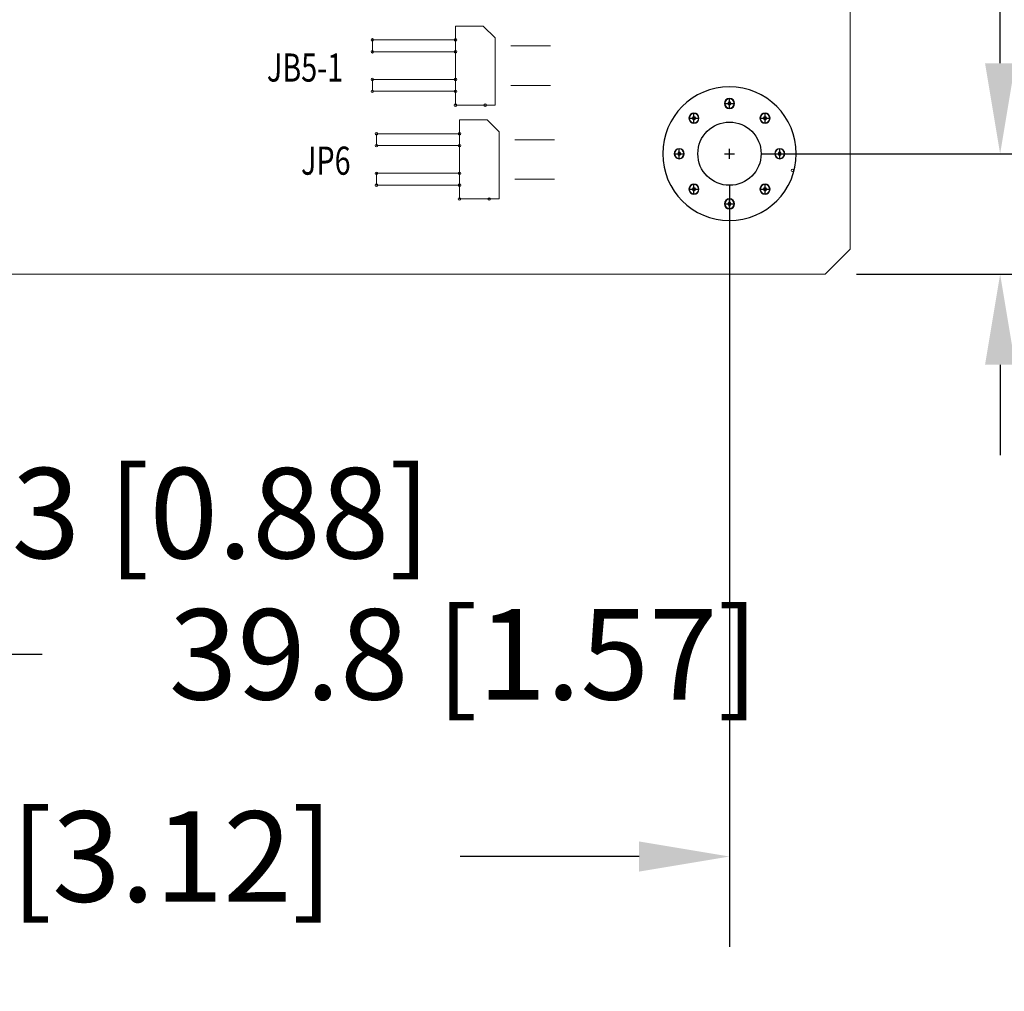
# Model space of a CAD drawing. Extents: x -2774 to -2382, y 13283 to 13560.
# Drawn here: x -2631 to -2581, y 13381 to 13430 of the extents above; entities that cross this region are included whole.
import ezdxf

# ---------------------------------------------------------------- set-up
doc = ezdxf.new("R2010")
doc.units = 0
doc.header["$MEASUREMENT"] = 0
doc.layers.get('0').update_dxf_attribs({"linetype": 'CONTINUOUS'})
doc.layers.get('Defpoints').update_dxf_attribs({"linetype": 'CONTINUOUS'})
for name, color, linetype in [('BOARD_OUTLINE_00', 254, 'CONTINUOUS'), ('DRIL_SYMBOL', 254, 'CONTINUOUS'), ('PART_NAME_01', 255, 'CONTINUOUS'), ('PART_TOP_2DLINE_00', 255, 'CONTINUOUS'), ('PART_TOP_COPPER_-1', 254, 'CONTINUOUS'), ('PART_TOP_COPPER_01', 255, 'CONTINUOUS')]:
    doc.layers.add(name, color=color, linetype=linetype)
doc.styles.add('W5', font='simplex', dxfattribs={"width": 0.75})
doc.dimstyles.new('Copy of STANDARD', dxfattribs={"dimscale": 25.4, "dimtxt": 0.18, "dimasz": 0.18, "dimexe": 0.18, "dimexo": 0.0625, "dimgap": 0.09, "dimtad": 0, "dimtih": 1, "dimtoh": 1, "dimdec": 1, "dimzin": 0, "dimdsep": 46, "dimtxsty": 'Standard', "dimcen": 0.09, "dimadec": 0, "dimazin": 0, "dimtfac": 1, "dimtdec": 1, "dimtofl": 0, "dimtmove": 0, "dimatfit": 3, "dimfxl": 0, "dimtolj": 1, "dimtzin": 0, "dimarcsym": 0})

# ---------------------------------------------------------------- blocks, each defined once
blk = doc.blocks.new('*D1246')
at = {"color": 0, "linetype": 'Continuous', "lineweight": -2, "transparency": 16777216}
for p, q in [((-2593.715, 13502.807), (-2559.638, 13502.807)), ((-2564.21, 13498.235), (-2564.21, 13467.76)), ((-2564.21, 13428.142), (-2564.21, 13458.616)), ((-2593.715, 13423.57), (-2559.638, 13423.57))]:
    blk.add_line(p, q, dxfattribs=at)
at = {"color": 0, "linetype": 'Continuous', "lineweight": 5, "transparency": 16777216}
for points in [[(-2564.972, 13498.235), (-2563.448, 13498.235), (-2564.21, 13502.807)], [(-2564.972, 13428.142), (-2563.448, 13428.142), (-2564.21, 13423.57)]]:
    blk.add_solid(points, dxfattribs=at)
at = {"layer": 'Defpoints', "color": 0, "linetype": 'Continuous', "lineweight": 5, "transparency": 16777216}
for p in [(-2595.303, 13502.807), (-2564.21, 13502.807), (-2595.303, 13423.57)]:
    blk.add_point(p, dxfattribs=at)
at = {"color": 0, "linetype": 'Continuous', "lineweight": 5, "transparency": 16777216, "insert": (-2564.21, 13463.188), "char_height": 4.572, "attachment_point": 5}
blk.add_mtext('\\A1;79.2 [3.12]', dxfattribs=at)
blk = doc.blocks.new('*D1249')
at = {"color": 0, "linetype": 'Continuous', "lineweight": -2, "transparency": 16777216}
for p, q in [((-2674.543, 13421.982), (-2674.543, 13383.445)), ((-2595.303, 13421.982), (-2595.303, 13383.445)), ((-2669.971, 13388.017), (-2651.587, 13388.017)), ((-2599.875, 13388.017), (-2608.915, 13388.017))]:
    blk.add_line(p, q, dxfattribs=at)
at = {"color": 0, "linetype": 'Continuous', "lineweight": 5, "transparency": 16777216}
for points in [[(-2669.971, 13388.779), (-2669.971, 13387.255), (-2674.543, 13388.017)], [(-2599.875, 13388.779), (-2599.875, 13387.255), (-2595.303, 13388.017)]]:
    blk.add_solid(points, dxfattribs=at)
at = {"layer": 'Defpoints', "color": 0, "linetype": 'Continuous', "lineweight": 5, "transparency": 16777216}
for p in [(-2674.543, 13423.57), (-2595.303, 13423.57), (-2595.303, 13388.017)]:
    blk.add_point(p, dxfattribs=at)
at = {"color": 0, "linetype": 'Continuous', "lineweight": 5, "transparency": 16777216, "insert": (-2630.251, 13388.017), "char_height": 4.572, "attachment_point": 5}
blk.add_mtext('\\A1;79.2 [3.12]', dxfattribs=at)
blk = doc.blocks.new('*D1254')
at = {"color": 0, "linetype": 'Continuous', "lineweight": -2, "transparency": 16777216}
for p, q in [((-2634.743, 13461.42), (-2634.743, 13393.674)), ((-2674.543, 13421.982), (-2674.543, 13393.674)), ((-2669.971, 13398.246), (-2639.315, 13398.246)), ((-2634.743, 13398.246), (-2630.062, 13398.246))]:
    blk.add_line(p, q, dxfattribs=at)
at = {"color": 0, "linetype": 'Continuous', "lineweight": 5, "transparency": 16777216}
for points in [[(-2669.971, 13399.008), (-2669.971, 13397.484), (-2674.543, 13398.246)], [(-2639.315, 13399.008), (-2639.315, 13397.484), (-2634.743, 13398.246)]]:
    blk.add_solid(points, dxfattribs=at)
at = {"layer": 'Defpoints', "color": 0, "linetype": 'Continuous', "lineweight": 5, "transparency": 16777216}
for p in [(-2634.743, 13463.007), (-2674.543, 13423.57), (-2634.743, 13398.246)]:
    blk.add_point(p, dxfattribs=at)
at = {"color": 0, "linetype": 'Continuous', "lineweight": 5, "transparency": 16777216, "insert": (-2608.726, 13398.246), "char_height": 4.572, "attachment_point": 5}
blk.add_mtext('\\A1;39.8 [1.57]', dxfattribs=at)
blk = doc.blocks.new('*D1255')
at = {"color": 0, "linetype": 'Continuous', "lineweight": -2, "transparency": 16777216}
for p, q in [((-2581.618, 13428.142), (-2581.618, 13432.714)), ((-2581.618, 13432.714), (-2577.046, 13432.714)), ((-2593.715, 13423.57), (-2577.046, 13423.57)), ((-2588.885, 13417.47), (-2577.046, 13417.47)), ((-2581.618, 13412.898), (-2581.618, 13408.326))]:
    blk.add_line(p, q, dxfattribs=at)
at = {"color": 0, "linetype": 'Continuous', "lineweight": 5, "transparency": 16777216}
for points in [[(-2582.38, 13428.142), (-2580.856, 13428.142), (-2581.618, 13423.57)], [(-2582.38, 13412.898), (-2580.856, 13412.898), (-2581.618, 13417.47)]]:
    blk.add_solid(points, dxfattribs=at)
at = {"layer": 'Defpoints', "color": 0, "linetype": 'Continuous', "lineweight": 5, "transparency": 16777216}
for p in [(-2595.303, 13423.57), (-2581.618, 13423.57), (-2590.473, 13417.47)]:
    blk.add_point(p, dxfattribs=at)
at = {"color": 0, "linetype": 'Continuous', "lineweight": 5, "transparency": 16777216, "insert": (-2558.377, 13432.714), "char_height": 4.572, "attachment_point": 5}
blk.add_mtext('\\A1;6.1 [0.24]', dxfattribs=at)
blk = doc.blocks.new('*D1256')
at = {"color": 0, "linetype": 'Continuous', "lineweight": -2, "transparency": 16777216}
for p, q in [((-2674.543, 13421.982), (-2674.543, 13400.814)), ((-2652.276, 13415.88), (-2652.276, 13400.814)), ((-2669.971, 13405.386), (-2656.848, 13405.386)), ((-2652.276, 13405.386), (-2647.045, 13405.386))]:
    blk.add_line(p, q, dxfattribs=at)
at = {"color": 0, "linetype": 'Continuous', "lineweight": 5, "transparency": 16777216}
for points in [[(-2669.971, 13406.148), (-2669.971, 13404.624), (-2674.543, 13405.386)], [(-2656.848, 13406.148), (-2656.848, 13404.624), (-2652.276, 13405.386)]]:
    blk.add_solid(points, dxfattribs=at)
at = {"layer": 'Defpoints', "color": 0, "linetype": 'Continuous', "lineweight": 5, "transparency": 16777216}
for p in [(-2674.543, 13423.57), (-2652.276, 13417.467), (-2652.276, 13405.386)]:
    blk.add_point(p, dxfattribs=at)
at = {"color": 0, "linetype": 'Continuous', "lineweight": 5, "transparency": 16777216, "insert": (-2625.328, 13405.386), "char_height": 4.572, "attachment_point": 5}
blk.add_mtext('\\A1;22.3 [0.88]', dxfattribs=at)

msp = doc.modelspace()

# ---------------------------------------------------------------- linework, layer by layer
at = {"color": 7, "linetype": 'Continuous', "lineweight": 5}
for p, q in [((-2604.359, 13429.026), (-2606.359, 13429.026)), ((-2605.359, 13429.026), (-2605.359, 13429.026)), ((-2605.359, 13429.026), (-2605.359, 13429.026)), ((-2605.359, 13429.026), (-2605.359, 13429.026)), ((-2605.359, 13429.026), (-2605.359, 13429.026)), ((-2605.359, 13429.026), (-2605.359, 13429.026)), ((-2605.359, 13429.026), (-2605.359, 13429.026)), ((-2605.359, 13429.026), (-2605.359, 13429.026)), ((-2605.359, 13429.026), (-2605.359, 13429.026)), ((-2605.359, 13429.026), (-2605.359, 13429.026)), ((-2605.359, 13429.026), (-2605.359, 13429.026)), ((-2605.359, 13429.026), (-2605.359, 13429.026)), ((-2605.359, 13429.026), (-2605.359, 13429.026)), ((-2604.359, 13427.026), (-2606.359, 13427.026)), ((-2605.359, 13427.026), (-2605.359, 13427.026)), ((-2605.359, 13427.026), (-2605.359, 13427.026)), ((-2605.359, 13427.026), (-2605.359, 13427.026)), ((-2605.359, 13427.026), (-2605.359, 13427.026)), ((-2605.359, 13427.026), (-2605.359, 13427.026)), ((-2605.359, 13427.026), (-2605.359, 13427.026)), ((-2605.359, 13427.026), (-2605.359, 13427.026)), ((-2605.359, 13427.026), (-2605.359, 13427.026)), ((-2605.359, 13427.026), (-2605.359, 13427.026)), ((-2605.359, 13427.026), (-2605.359, 13427.026)), ((-2605.359, 13427.026), (-2605.359, 13427.026)), ((-2605.359, 13427.026), (-2605.359, 13427.026)), ((-2604.154, 13424.279), (-2606.154, 13424.279)), ((-2605.154, 13424.279), (-2605.154, 13424.279)), ((-2605.154, 13424.279), (-2605.154, 13424.279)), ((-2605.154, 13424.279), (-2605.154, 13424.279)), ((-2605.154, 13424.279), (-2605.154, 13424.279)), ((-2605.154, 13424.279), (-2605.154, 13424.279)), ((-2605.154, 13424.279), (-2605.154, 13424.279)), ((-2605.154, 13424.279), (-2605.154, 13424.279)), ((-2605.154, 13424.279), (-2605.154, 13424.279)), ((-2605.154, 13424.279), (-2605.154, 13424.279)), ((-2605.154, 13424.279), (-2605.154, 13424.279)), ((-2605.154, 13424.279), (-2605.154, 13424.279)), ((-2605.154, 13424.279), (-2605.154, 13424.279)), ((-2604.154, 13422.279), (-2606.154, 13422.279)), ((-2605.154, 13422.279), (-2605.154, 13422.279)), ((-2605.154, 13422.279), (-2605.154, 13422.279)), ((-2605.154, 13422.279), (-2605.154, 13422.279)), ((-2605.154, 13422.279), (-2605.154, 13422.279)), ((-2605.154, 13422.279), (-2605.154, 13422.279)), ((-2605.154, 13422.279), (-2605.154, 13422.279)), ((-2605.154, 13422.279), (-2605.154, 13422.279)), ((-2605.154, 13422.279), (-2605.154, 13422.279)), ((-2605.154, 13422.279), (-2605.154, 13422.279)), ((-2605.154, 13422.279), (-2605.154, 13422.279)), ((-2605.154, 13422.279), (-2605.154, 13422.279)), ((-2605.154, 13422.279), (-2605.154, 13422.279))]:
    msp.add_line(p, q, dxfattribs=at)
at = {"color": 7, "linetype": 'Continuous'}
msp.add_circle((-2595.303, 13423.57), 1.6, dxfattribs=at)
at = {"color": 7, "linetype": 'Continuous', "lineweight": 5}
for centre, start, end in [((-2613.359, 13429.326), 90, 270), ((-2613.359, 13429.326), 270, 90), ((-2609.159, 13429.326), 90, 270), ((-2609.159, 13429.326), 270, 90), ((-2613.359, 13428.726), 90, 270), ((-2613.359, 13428.726), 270, 90), ((-2609.159, 13428.726), 90, 270), ((-2609.159, 13428.726), 270, 90), ((-2613.359, 13427.326), 90, 270), ((-2613.359, 13427.326), 270, 90), ((-2609.159, 13427.326), 90, 270), ((-2609.159, 13427.326), 270, 90), ((-2613.359, 13426.726), 90, 270), ((-2613.359, 13426.726), 270, 90), ((-2609.159, 13426.726), 90, 270), ((-2609.159, 13426.726), 270, 90), ((-2609.159, 13426.026), 90, 270), ((-2609.159, 13426.026), 270, 90), ((-2607.658, 13426.026), 90, 270), ((-2607.658, 13426.026), 270, 90), ((-2613.154, 13424.579), 90, 270), ((-2613.154, 13424.579), 270, 90), ((-2608.954, 13424.579), 90, 270), ((-2608.954, 13424.579), 270, 90), ((-2613.154, 13423.979), 90, 270), ((-2613.154, 13423.979), 270, 90), ((-2608.954, 13423.979), 90, 270), ((-2608.954, 13423.979), 270, 90), ((-2613.154, 13422.579), 90, 270), ((-2613.154, 13422.579), 270, 90), ((-2608.954, 13422.579), 90, 270), ((-2608.954, 13422.579), 270, 90), ((-2592.123, 13422.727), 0, 180), ((-2592.123, 13422.727), 180, 0), ((-2613.154, 13421.979), 90, 270), ((-2613.154, 13421.979), 270, 90), ((-2608.954, 13421.979), 90, 270), ((-2608.954, 13421.979), 270, 90), ((-2608.954, 13421.279), 90, 270), ((-2608.954, 13421.279), 270, 90), ((-2607.454, 13421.279), 90, 270), ((-2607.454, 13421.279), 270, 90)]:
    msp.add_arc(centre, 0.0635, start, end, dxfattribs=at)
at = {"color": 7}
for centre, radius, start, end in [((-2595.303, 13426.11), 0.254, 90, 270), ((-2595.303, 13426.11), 0.241, 90, 270), ((-2595.303, 13426.11), 0.241, 90, 270), ((-2595.303, 13426.11), 0.254, 270, 90), ((-2595.303, 13426.11), 0.241, 270, 90), ((-2595.303, 13426.11), 0.241, 270, 90), ((-2595.303, 13426.11), 0.0762, 0, 180), ((-2595.303, 13426.11), 0.0762, 0, 180), ((-2595.303, 13426.11), 0.0762, 0, 180), ((-2595.303, 13426.11), 0.0762, 0, 180), ((-2595.303, 13426.11), 0.0762, 180, 0), ((-2595.303, 13426.11), 0.0762, 180, 0), ((-2595.303, 13426.11), 0.0762, 180, 0), ((-2595.303, 13426.11), 0.0762, 180, 0), ((-2597.099, 13425.366), 0.254, 90, 270), ((-2597.099, 13425.366), 0.241, 90, 270), ((-2597.099, 13425.366), 0.241, 90, 270), ((-2597.099, 13425.366), 0.0762, 0, 180), ((-2597.099, 13425.366), 0.0762, 0, 180), ((-2597.099, 13425.366), 0.0762, 0, 180), ((-2597.099, 13425.366), 0.0762, 0, 180), ((-2597.099, 13425.366), 0.0762, 180, 0), ((-2597.099, 13425.366), 0.0762, 180, 0), ((-2597.099, 13425.366), 0.0762, 180, 0), ((-2597.099, 13425.366), 0.0762, 180, 0), ((-2597.099, 13425.366), 0.254, 270, 90), ((-2597.099, 13425.366), 0.241, 270, 90), ((-2597.099, 13425.366), 0.241, 270, 90), ((-2593.507, 13425.366), 0.254, 90, 270), ((-2593.507, 13425.366), 0.241, 90, 270), ((-2593.507, 13425.366), 0.241, 90, 270), ((-2593.507, 13425.366), 0.0762, 0, 180), ((-2593.507, 13425.366), 0.0762, 0, 180), ((-2593.507, 13425.366), 0.0762, 0, 180), ((-2593.507, 13425.366), 0.0762, 0, 180), ((-2593.507, 13425.366), 0.0762, 180, 0), ((-2593.507, 13425.366), 0.0762, 180, 0), ((-2593.507, 13425.366), 0.0762, 180, 0), ((-2593.507, 13425.366), 0.0762, 180, 0), ((-2593.507, 13425.366), 0.254, 270, 90), ((-2593.507, 13425.366), 0.241, 270, 90), ((-2593.507, 13425.366), 0.241, 270, 90), ((-2597.843, 13423.57), 0.254, 90, 270), ((-2597.843, 13423.57), 0.241, 90, 270), ((-2597.843, 13423.57), 0.241, 90, 270), ((-2597.843, 13423.57), 0.254, 270, 90), ((-2597.843, 13423.57), 0.241, 270, 90), ((-2597.843, 13423.57), 0.241, 270, 90), ((-2592.763, 13423.57), 0.254, 90, 270), ((-2592.763, 13423.57), 0.241, 90, 270), ((-2592.763, 13423.57), 0.241, 90, 270), ((-2592.763, 13423.57), 0.254, 270, 90), ((-2592.763, 13423.57), 0.241, 270, 90), ((-2592.763, 13423.57), 0.241, 270, 90), ((-2597.843, 13423.57), 0.0762, 0, 180), ((-2597.843, 13423.57), 0.0762, 0, 180), ((-2597.843, 13423.57), 0.0762, 0, 180), ((-2597.843, 13423.57), 0.0762, 0, 180), ((-2597.843, 13423.57), 0.0762, 180, 0), ((-2597.843, 13423.57), 0.0762, 180, 0), ((-2597.843, 13423.57), 0.0762, 180, 0), ((-2597.843, 13423.57), 0.0762, 180, 0), ((-2592.763, 13423.57), 0.0762, 0, 180), ((-2592.763, 13423.57), 0.0762, 0, 180), ((-2592.763, 13423.57), 0.0762, 0, 180), ((-2592.763, 13423.57), 0.0762, 0, 180), ((-2592.763, 13423.57), 0.0762, 180, 0), ((-2592.763, 13423.57), 0.0762, 180, 0), ((-2592.763, 13423.57), 0.0762, 180, 0), ((-2592.763, 13423.57), 0.0762, 180, 0), ((-2597.099, 13421.774), 0.254, 90, 270), ((-2597.099, 13421.774), 0.241, 90, 270), ((-2597.099, 13421.774), 0.241, 90, 270), ((-2597.099, 13421.774), 0.0762, 0, 180), ((-2597.099, 13421.774), 0.0762, 0, 180), ((-2597.099, 13421.774), 0.0762, 0, 180), ((-2597.099, 13421.774), 0.0762, 0, 180), ((-2597.099, 13421.774), 0.254, 270, 90), ((-2597.099, 13421.774), 0.241, 270, 90), ((-2597.099, 13421.774), 0.241, 270, 90), ((-2593.507, 13421.774), 0.254, 90, 270), ((-2593.507, 13421.774), 0.241, 90, 270), ((-2593.507, 13421.774), 0.241, 90, 270), ((-2593.507, 13421.774), 0.0762, 0, 180), ((-2593.507, 13421.774), 0.0762, 0, 180), ((-2593.507, 13421.774), 0.0762, 0, 180), ((-2593.507, 13421.774), 0.0762, 0, 180), ((-2593.507, 13421.774), 0.254, 270, 90), ((-2593.507, 13421.774), 0.241, 270, 90), ((-2593.507, 13421.774), 0.241, 270, 90), ((-2597.099, 13421.774), 0.0762, 180, 0), ((-2597.099, 13421.774), 0.0762, 180, 0), ((-2597.099, 13421.774), 0.0762, 180, 0), ((-2597.099, 13421.774), 0.0762, 180, 0), ((-2593.507, 13421.774), 0.0762, 180, 0), ((-2593.507, 13421.774), 0.0762, 180, 0), ((-2593.507, 13421.774), 0.0762, 180, 0), ((-2593.507, 13421.774), 0.0762, 180, 0), ((-2595.303, 13421.03), 0.254, 90, 270), ((-2595.303, 13421.03), 0.241, 90, 270), ((-2595.303, 13421.03), 0.241, 90, 270), ((-2595.303, 13421.03), 0.0762, 0, 180), ((-2595.303, 13421.03), 0.0762, 0, 180), ((-2595.303, 13421.03), 0.0762, 0, 180), ((-2595.303, 13421.03), 0.0762, 0, 180), ((-2595.303, 13421.03), 0.0762, 180, 0), ((-2595.303, 13421.03), 0.0762, 180, 0), ((-2595.303, 13421.03), 0.0762, 180, 0), ((-2595.303, 13421.03), 0.0762, 180, 0), ((-2595.303, 13421.03), 0.254, 270, 90), ((-2595.303, 13421.03), 0.241, 270, 90), ((-2595.303, 13421.03), 0.241, 270, 90)]:
    msp.add_arc(centre, radius, start, end, dxfattribs=at)
at = {"layer": 'BOARD_OUTLINE_00', "color": 7, "linetype": 'Continuous', "lineweight": 5}
for p, q in [((-2589.203, 13418.74), (-2589.203, 13507.637)), ((-2590.473, 13417.47), (-2589.203, 13418.74)), ((-2679.373, 13417.47), (-2590.473, 13417.47))]:
    msp.add_line(p, q, dxfattribs=at)
at = {"layer": 'DRIL_SYMBOL', "color": 7}
for p, q in [((-2595.303, 13425.856), (-2595.303, 13426.364)), ((-2595.303, 13425.856), (-2595.303, 13426.364)), ((-2595.303, 13425.856), (-2595.303, 13426.364)), ((-2595.303, 13425.856), (-2595.303, 13426.364)), ((-2595.557, 13426.11), (-2595.049, 13426.11)), ((-2595.557, 13426.11), (-2595.049, 13426.11)), ((-2595.557, 13426.11), (-2595.049, 13426.11)), ((-2595.557, 13426.11), (-2595.049, 13426.11)), ((-2597.353, 13425.366), (-2596.845, 13425.366)), ((-2597.353, 13425.366), (-2596.845, 13425.366)), ((-2597.353, 13425.366), (-2596.845, 13425.366)), ((-2597.353, 13425.366), (-2596.845, 13425.366)), ((-2597.099, 13425.112), (-2597.099, 13425.62)), ((-2597.099, 13425.112), (-2597.099, 13425.62)), ((-2597.099, 13425.112), (-2597.099, 13425.62)), ((-2597.099, 13425.112), (-2597.099, 13425.62)), ((-2593.761, 13425.366), (-2593.253, 13425.366)), ((-2593.761, 13425.366), (-2593.253, 13425.366)), ((-2593.761, 13425.366), (-2593.253, 13425.366)), ((-2593.761, 13425.366), (-2593.253, 13425.366)), ((-2593.507, 13425.112), (-2593.507, 13425.62)), ((-2593.507, 13425.112), (-2593.507, 13425.62)), ((-2593.507, 13425.112), (-2593.507, 13425.62)), ((-2593.507, 13425.112), (-2593.507, 13425.62)), ((-2597.843, 13423.316), (-2597.843, 13423.824)), ((-2597.843, 13423.316), (-2597.843, 13423.824)), ((-2597.843, 13423.316), (-2597.843, 13423.824)), ((-2597.843, 13423.316), (-2597.843, 13423.824)), ((-2595.303, 13423.316), (-2595.303, 13423.824)), ((-2595.303, 13423.316), (-2595.303, 13423.824)), ((-2595.303, 13423.316), (-2595.303, 13423.824)), ((-2595.303, 13423.316), (-2595.303, 13423.824)), ((-2592.763, 13423.316), (-2592.763, 13423.824)), ((-2592.763, 13423.316), (-2592.763, 13423.824)), ((-2592.763, 13423.316), (-2592.763, 13423.824)), ((-2592.763, 13423.316), (-2592.763, 13423.824)), ((-2598.097, 13423.57), (-2597.589, 13423.57)), ((-2598.097, 13423.57), (-2597.589, 13423.57)), ((-2598.097, 13423.57), (-2597.589, 13423.57)), ((-2598.097, 13423.57), (-2597.589, 13423.57)), ((-2595.557, 13423.57), (-2595.049, 13423.57)), ((-2595.557, 13423.57), (-2595.049, 13423.57)), ((-2595.557, 13423.57), (-2595.049, 13423.57)), ((-2595.557, 13423.57), (-2595.049, 13423.57)), ((-2593.017, 13423.57), (-2592.509, 13423.57)), ((-2593.017, 13423.57), (-2592.509, 13423.57)), ((-2593.017, 13423.57), (-2592.509, 13423.57)), ((-2593.017, 13423.57), (-2592.509, 13423.57)), ((-2597.099, 13421.52), (-2597.099, 13422.028)), ((-2597.099, 13421.52), (-2597.099, 13422.028)), ((-2597.099, 13421.52), (-2597.099, 13422.028)), ((-2597.099, 13421.52), (-2597.099, 13422.028)), ((-2593.507, 13421.52), (-2593.507, 13422.028)), ((-2593.507, 13421.52), (-2593.507, 13422.028)), ((-2593.507, 13421.52), (-2593.507, 13422.028)), ((-2593.507, 13421.52), (-2593.507, 13422.028)), ((-2597.353, 13421.774), (-2596.845, 13421.774)), ((-2597.353, 13421.774), (-2596.845, 13421.774)), ((-2597.353, 13421.774), (-2596.845, 13421.774)), ((-2597.353, 13421.774), (-2596.845, 13421.774)), ((-2593.761, 13421.774), (-2593.253, 13421.774)), ((-2593.761, 13421.774), (-2593.253, 13421.774)), ((-2593.761, 13421.774), (-2593.253, 13421.774)), ((-2593.761, 13421.774), (-2593.253, 13421.774)), ((-2595.557, 13421.03), (-2595.049, 13421.03)), ((-2595.557, 13421.03), (-2595.049, 13421.03)), ((-2595.557, 13421.03), (-2595.049, 13421.03)), ((-2595.557, 13421.03), (-2595.049, 13421.03)), ((-2595.303, 13420.776), (-2595.303, 13421.284)), ((-2595.303, 13420.776), (-2595.303, 13421.284)), ((-2595.303, 13420.776), (-2595.303, 13421.284)), ((-2595.303, 13420.776), (-2595.303, 13421.284))]:
    msp.add_line(p, q, dxfattribs=at)
at = {"layer": 'DRIL_SYMBOL', "color": 7, "linetype": 'Continuous', "lineweight": 5}
for p, q in [((-2595.307, 13423.316), (-2595.307, 13423.824)), ((-2595.307, 13423.316), (-2595.307, 13423.824)), ((-2595.307, 13423.316), (-2595.307, 13423.824)), ((-2595.307, 13423.316), (-2595.307, 13423.824)), ((-2595.053, 13423.57), (-2595.561, 13423.57)), ((-2595.053, 13423.57), (-2595.561, 13423.57)), ((-2595.053, 13423.57), (-2595.561, 13423.57)), ((-2595.053, 13423.57), (-2595.561, 13423.57))]:
    msp.add_line(p, q, dxfattribs=at)
at = {"layer": 'PART_TOP_2DLINE_00', "color": 7, "linetype": 'Continuous', "lineweight": 5}
for p, q in [((-2607.759, 13430.026), (-2609.159, 13430.026)), ((-2609.159, 13430.026), (-2609.159, 13426.026)), ((-2607.159, 13429.426), (-2607.759, 13430.026)), ((-2613.359, 13428.726), (-2613.359, 13429.326)), ((-2613.359, 13429.326), (-2609.159, 13429.326)), ((-2609.159, 13429.326), (-2609.159, 13428.726)), ((-2607.159, 13426.026), (-2607.159, 13429.426)), ((-2609.159, 13428.726), (-2613.359, 13428.726)), ((-2613.359, 13426.726), (-2613.359, 13427.326)), ((-2613.359, 13427.326), (-2609.159, 13427.326)), ((-2609.159, 13427.326), (-2609.159, 13426.726)), ((-2609.159, 13426.726), (-2613.359, 13426.726)), ((-2609.159, 13426.026), (-2607.658, 13426.026)), ((-2607.658, 13426.026), (-2607.159, 13426.026)), ((-2607.554, 13425.279), (-2608.954, 13425.279)), ((-2608.954, 13425.279), (-2608.954, 13421.279)), ((-2606.954, 13424.679), (-2607.554, 13425.279)), ((-2613.154, 13423.979), (-2613.154, 13424.579)), ((-2613.154, 13424.579), (-2608.954, 13424.579)), ((-2608.954, 13424.579), (-2608.954, 13423.979)), ((-2606.954, 13421.279), (-2606.954, 13424.679)), ((-2608.954, 13423.979), (-2613.154, 13423.979)), ((-2613.154, 13421.979), (-2613.154, 13422.579)), ((-2613.154, 13422.579), (-2608.954, 13422.579)), ((-2608.954, 13422.579), (-2608.954, 13421.979)), ((-2608.954, 13421.979), (-2613.154, 13421.979)), ((-2608.954, 13421.279), (-2607.454, 13421.279)), ((-2607.454, 13421.279), (-2606.954, 13421.279))]:
    msp.add_line(p, q, dxfattribs=at)
at = {"layer": 'PART_TOP_COPPER_-1', "color": 7}
msp.add_arc((-2595.303, 13423.57), 3.378, 180, 0, dxfattribs=at)
at = {"layer": 'PART_TOP_COPPER_01', "color": 7}
for start, end in [(0, 180), (180, 0)]:
    msp.add_arc((-2595.303, 13423.57), 3.378, start, end, dxfattribs=at)

# ---------------------------------------------------------------- texts
at = {"layer": 'PART_NAME_01', "color": 7, "linetype": 'Continuous', "lineweight": 5, "style": 'W5', "width": 0.75}
for s, p in [('JB5-1', (-2618.694, 13427.216)), ('JP6', (-2616.969, 13422.506))]:
    msp.add_text(s, height=1.4224, dxfattribs=at).set_placement(p)

# ---------------------------------------------------------------- dimensions: what is measured, and where the dimension line sits
at = {"color": 7, "linetype": 'Continuous', "lineweight": 5}
for base, p1, p2, picture, middle in [((-2564.21, 13502.807), (-2595.303, 13423.57), (-2595.303, 13502.807), '*D1246', (-2564.21, 13463.188)), ((-2581.618, 13423.57), (-2590.473, 13417.47), (-2595.303, 13423.57), '*D1255', (-2558.377, 13432.714))]:
    dim = msp.add_linear_dim(base=base, p1=p1, p2=p2, angle=90, dimstyle='Copy of STANDARD', dxfattribs=at)
    dim.commit()
    dim.dimension.update_dxf_attribs({"geometry": picture, "text_midpoint": middle})
for base, p2, picture, middle in [((-2634.743, 13398.246), (-2634.743, 13463.007), '*D1254', (-2608.726, 13398.246)), ((-2595.303, 13388.017), (-2595.303, 13423.57), '*D1249', (-2630.251, 13388.017)), ((-2652.276, 13405.386), (-2652.276, 13417.467), '*D1256', (-2625.328, 13405.386))]:
    dim = msp.add_linear_dim(base=base, p1=(-2674.543, 13423.57), p2=p2, dimstyle='Copy of STANDARD', dxfattribs=at)
    dim.commit()
    dim.dimension.update_dxf_attribs({"geometry": picture, "text_midpoint": middle, "dimtype": 160})

doc.saveas('drawing.dxf')
